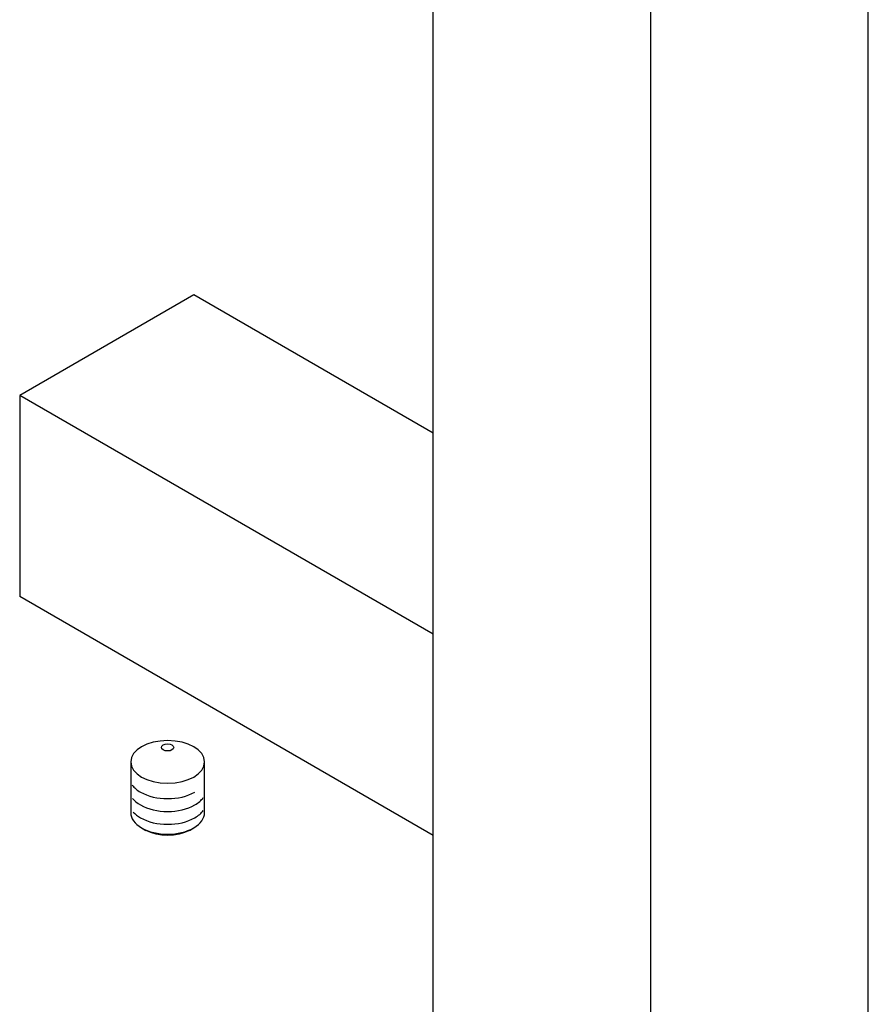
# Model space of a CAD drawing. Units: millimetres. Extents: x 63 to 904, y 44 to 1041.
# Drawn here: x 669 to 738, y 504 to 584 of the extents above; entities that cross this region are included whole.
import ezdxf

# ---------------------------------------------------------------- set-up
doc = ezdxf.new("R2010")
doc.units = ezdxf.units.MM
doc.layers.add('3', color=7, linetype='Continuous')

msp = doc.modelspace()

# ---------------------------------------------------------------- linework, layer by layer
at = {"layer": '3', "linetype": 'Continuous'}
for p, q in [((702.66724, 383.9769, 196.92726), (702.66724, 616.31129, 335.39403)), ((737.96601, 399.1725, 205.98353), (737.96601, 616.31129, 335.39403)), ((720.31662, 385.42642, 218.27477), (720.31662, 606.12141, 349.80469)), ((683.25291, 561.49482, 241.72472), (669.1334, 553.34291, 253.25325)), ((702.66724, 550.28595, 257.57645), (683.25291, 561.49482, 241.72472)), ((669.1334, 553.34291, 253.25325), (669.1334, 537.03911, 241.72472)), ((702.66724, 533.98215, 280.63351), (669.1334, 553.34291, 253.25325)), ((702.66724, 517.67834, 269.10498), (669.1334, 537.03911, 241.72472)), ((678.13979, 523.63463, 229.6524), (678.13979, 519.51252, 226.73763)), ((684.13019, 519.51252, 226.73763), (684.13019, 523.63463, 229.6524)), ((679.01706, 518.28974, 228.46691), (679.37005, 518.08594, 227.89048)), ((682.89992, 518.08594, 227.89048), (683.25291, 518.28974, 228.46691))]:
    msp.add_line(p, q, dxfattribs=at)
at = {"layer": '3', "linetype": 'Continuous', "extrusion": (0, -0.816497, -0.57735)}
msp.add_circle((681.13499, -114.8102, -560.13576), 2.9952, dxfattribs=at)
at = {"layer": '3', "linetype": 'Continuous', "extrusion": (0, 0.816497, 0.57735)}
msp.add_circle((-681.13499, -114.8102, 561.57683), 0.4992, dxfattribs=at)
for centre, radius, start, end in [((-681.13499, -116.61153, 557.42434), 3.12, 23.0978932, 45), ((-681.13499, -116.61153, 557.42434), 3.12, 45, 135), ((-681.13499, -116.01108, 556.57519), 3.12, 24.233617, 45), ((-681.13499, -116.01108, 556.57519), 3.12, 135, 157.7551581), ((-681.13499, -115.41064, 555.72603), 3.12, 26.6890584, 45), ((-681.13499, -116.01108, 556.57519), 3.12, 45, 135), ((-681.13499, -115.41064, 555.72603), 3.12, 135, 157.7734614), ((-681.13499, -114.8102, 555.08723), 2.9952, 360, 45), ((-681.13499, -115.41064, 555.72603), 3.12, 45, 135), ((-681.13499, -114.8102, 555.08723), 2.9952, 135, 180), ((-681.13499, -114.8102, 555.08723), 2.9952, 45, 135)]:
    msp.add_arc(centre, radius, start, end, dxfattribs=at)
at = {"layer": '3', "linetype": 'Continuous', "extrusion": (0, -0.816497, -0.57735)}
msp.add_arc((681.13499, -114.8102, -554.58803), 2.496, 45, 135, dxfattribs=at)

doc.saveas('drawing.dxf')
